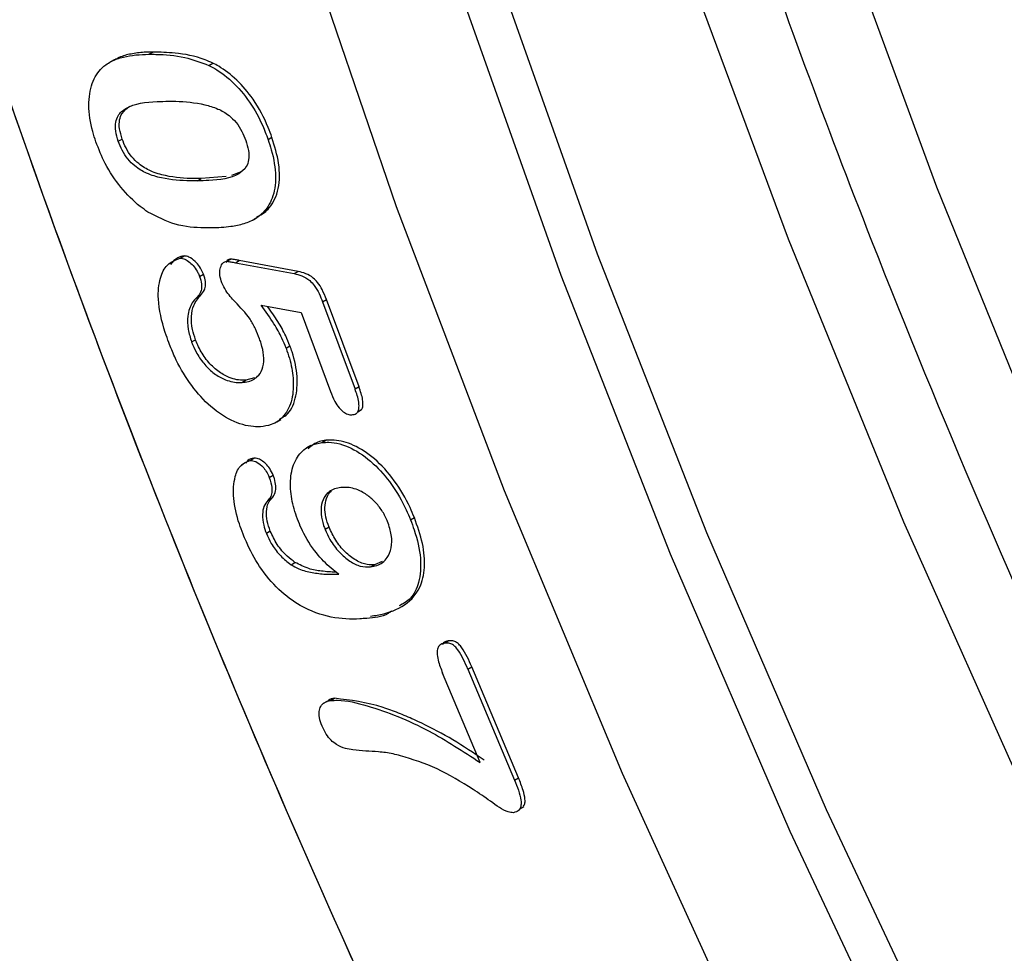
# Model space of a CAD drawing. Units: millimetres. Extents: x 0 to 420, y 0 to 297.
# Drawn here: x 319 to 323, y 123 to 126 of the extents above; entities that cross this region are included whole.
import ezdxf

# ---------------------------------------------------------------- set-up
doc = ezdxf.new("R2010")
doc.units = ezdxf.units.MM

msp = doc.modelspace()

# ---------------------------------------------------------------- linework, layer by layer
at = {"color": 7, "linetype": 'Continuous', "lineweight": 25}
for p, q in [((319.5492, 125.8367), (319.5634, 125.8448)), ((319.4234, 125.817), (319.4093, 125.8088)), ((319.7664, 125.7965), (319.7806, 125.8047)), ((319.9951, 125.535), (319.981, 125.5269)), ((319.4379, 125.5214), (319.4521, 125.5296)), ((319.8293, 125.3935), (319.7388, 125.386)), ((319.8838, 125.4102), (319.8483, 125.3978)), ((319.8746, 125.4038), (319.8751, 125.4041)), ((319.7246, 125.3778), (319.7388, 125.386)), ((319.9385, 125.2469), (319.9683, 125.263)), ((319.9541, 125.2549), (319.9683, 125.263)), ((319.9261, 125.2357), (319.935, 125.2408)), ((319.9359, 125.2414), (319.9402, 125.2438)), ((319.6621, 125.0978), (319.6763, 125.106)), ((319.8142, 125.0753), (319.8133, 125.0748)), ((319.8322, 125.0864), (319.8464, 125.0946)), ((319.8623, 125.0812), (319.8765, 125.0894)), ((319.8623, 125.0812), (320.0756, 125.0417)), ((320.0897, 125.0498), (319.8765, 125.0894)), ((319.7327, 125.0318), (319.7468, 125.0399)), ((320.0756, 125.0417), (320.0897, 125.0498)), ((319.7216, 124.9543), (319.7357, 124.9625)), ((319.956, 124.9272), (320.1003, 124.9004)), ((320.1785, 124.9395), (320.1926, 124.9477)), ((320.1785, 124.9395), (320.2962, 124.6235)), ((320.3104, 124.6317), (320.1926, 124.9477)), ((320.1003, 124.9004), (320.2066, 124.615)), ((319.7038, 124.7941), (319.7179, 124.8023)), ((320.0461, 124.7717), (320.0603, 124.7798)), ((319.8858, 124.6473), (319.8999, 124.6554)), ((319.9317, 124.6646), (319.8999, 124.6554)), ((320.3104, 124.6317), (320.2962, 124.6235)), ((320.3057, 124.5413), (320.3198, 124.5495)), ((320.0125, 124.5048), (320.0267, 124.513)), ((320.1762, 124.4298), (320.1904, 124.438)), ((320.1354, 124.4189), (320.1212, 124.4107)), ((319.8983, 124.3561), (319.8842, 124.348)), ((319.9156, 124.3648), (319.9297, 124.373)), ((319.9853, 124.3029), (319.9994, 124.3111)), ((319.9797, 124.2194), (319.9939, 124.2276)), ((320.4969, 124.1498), (320.5111, 124.158)), ((319.9889, 124.1085), (319.9748, 124.1003)), ((320.2018, 124.1229), (320.1876, 124.1148)), ((320.0641, 123.9872), (320.0783, 123.9953)), ((320.3518, 123.979), (320.366, 123.9872)), ((320.394, 123.9987), (320.366, 123.9872)), ((320.5994, 123.6901), (320.5979, 123.6892)), ((320.6199, 123.7029), (320.6341, 123.711)), ((320.7048, 123.6091), (320.7189, 123.6172)), ((320.7048, 123.6091), (320.8742, 123.2067)), ((320.8884, 123.2149), (320.7189, 123.6172)), ((320.7496, 123.2706), (320.6134, 123.5939)), ((320.2076, 123.4949), (320.2217, 123.503)), ((320.1839, 123.4854), (320.1795, 123.4829)), ((320.1936, 123.4911), (320.1903, 123.4891)), ((320.8742, 123.2067), (320.8884, 123.2149)), ((320.8936, 123.103), (320.9077, 123.1112))]:
    msp.add_line(p, q, dxfattribs=at)
at = {"color": 7, "linetype": 'Continuous', "lineweight": 25, "flags": 128}
for points in [[(319.2981, 134.7516), (319.2818, 133.8561), (319.3087, 132.9359), (319.3787, 131.9939), (319.4916, 131.033), (319.647, 130.0561), (319.8446, 129.0661), (320.0836, 128.066), (320.3634, 127.0589), (320.6831, 126.0479), (321.0417, 125.036), (321.4382, 124.0262), (321.8714, 123.0217), (322.3399, 122.0256), (322.8423, 121.0407), (323.377, 120.0702), (323.9426, 119.1169), (324.5371, 118.1838), (325.159, 117.2737), (325.8061, 116.3893), (326.4767, 115.5334), (327.1685, 114.7086), (327.8797, 113.9173)], [(318.9447, 131.3744), (319.0905, 130.3846), (319.279, 129.3807), (319.5094, 128.3658), (319.7813, 127.3429), (320.0936, 126.315), (320.4456, 125.2852), (320.8362, 124.2565), (321.2641, 123.2321), (321.7282, 122.215), (322.227, 121.2082), (322.7591, 120.2148), (323.3228, 119.2376), (323.9166, 118.2797), (324.5385, 117.3438), (325.1867, 116.4328), (325.8594, 115.5494), (326.5545, 114.6962), (327.2699, 113.8758)], [(329.3799, 114.3257), (328.6602, 115.1021), (327.9591, 115.9135), (327.2786, 116.7574), (326.6208, 117.6311), (325.9878, 118.5319), (325.3816, 119.4571), (324.804, 120.4037), (324.2568, 121.369), (323.7417, 122.3498), (323.2603, 123.3432), (322.814, 124.346), (322.4043, 125.3553), (322.0325, 126.3678)], [(328.9499, 113.9366), (328.2207, 114.7308), (327.5101, 115.5597), (326.8204, 116.4207), (326.1537, 117.3112), (325.5118, 118.2287), (324.8968, 119.1703), (324.3104, 120.1333), (323.7544, 121.1148), (323.2305, 122.1119), (322.7403, 123.1216), (322.2851, 124.1408), (321.8664, 125.1665), (321.4853, 126.1958)], [(328.0126, 113.994), (327.3014, 114.7853), (326.6096, 115.6102), (325.939, 116.4661), (325.2918, 117.3504), (324.67, 118.2605), (324.0755, 119.1936), (323.5099, 120.1469), (322.9752, 121.1174), (322.4728, 122.1023), (322.0043, 123.0985), (321.5711, 124.1029), (321.1746, 125.1127), (320.816, 126.1246)]]:
    msp.add_lwpolyline(points, dxfattribs=at)
at = {"color": 7, "linetype": 'Continuous', "lineweight": 25}
msp.add_ellipse((335.4978, 126.7297), major_axis=(-13.6435, 22.9973), ratio=0.569266, start_param=3.928376, end_param=6.689477, dxfattribs=at)
for points, knots in [([(317.352, 134.922), (317.3522, 134.9775), (317.3524, 135.0883), (317.3544, 135.2535), (317.3576, 135.418), (317.3622, 135.5817), (317.368, 135.7446), (317.3751, 135.9066), (317.3836, 136.0678), (317.3933, 136.2283), (317.4043, 136.3879), (317.4337, 136.7671), (317.4952, 137.3566), (317.6149, 138.1452), (317.771, 138.9138), (317.966, 139.6657), (318.199, 140.391), (318.5647, 141.3282), (319.1209, 142.4186), (319.9424, 143.5704), (320.9137, 144.5464), (322.0228, 145.3267), (323.253, 145.8973), (324.5837, 146.2506), (325.9919, 146.3863), (327.4528, 146.3107), (328.9417, 146.036), (330.4349, 145.5793), (331.9108, 144.9613), (333.368, 144.1958), (334.8252, 143.2789), (336.3011, 142.1928), (337.7943, 140.9255), (339.2832, 139.4812), (340.7441, 137.8701), (342.1523, 136.1085), (343.483, 134.2187), (344.7132, 132.2278), (345.8223, 130.167), (346.7936, 128.0695), (347.6151, 125.9693), (348.1713, 124.2367), (348.537, 122.8773), (348.77, 121.883), (348.965, 120.9059), (349.1211, 119.9572), (349.2408, 119.0303), (349.3077, 118.3115), (349.3434, 117.784), (349.3615, 117.4414), (349.3744, 117.1015), (349.3825, 116.7641), (349.3835, 116.5417), (349.384, 116.4304)], [0, 0, 0, 0, 0.0028662, 0.0057316, 0.0085962, 0.0114604, 0.0143245, 0.0171885, 0.0200528, 0.0229176, 0.0257831, 0.0286496, 0.043455, 0.0582618, 0.0735072, 0.0887541, 0.1043868, 0.120021, 0.1519262, 0.1843352, 0.217089, 0.250018, 0.2829469, 0.3157007, 0.3481097, 0.380015, 0.4112723, 0.441756, 0.4713601, 0.5000001, 0.5286402, 0.5582443, 0.5887279, 0.6199853, 0.6518906, 0.6842996, 0.7170534, 0.7499823, 0.7829113, 0.8156651, 0.8480741, 0.8799793, 0.895612, 0.9112462, 0.9264916, 0.9417385, 0.9565439, 0.9713507, 0.9770822, 0.982811, 0.988539, 0.994268, 1, 1, 1, 1]), ([(317.3708, 135.8056), (317.3973, 136.233), (317.4512, 137.0986), (317.6412, 138.337), (317.9178, 139.5369), (318.2929, 140.6794), (318.7404, 141.6927), (319.2436, 142.5788), (319.7854, 143.3441), (320.3944, 144.0349), (321.0682, 144.645), (321.8037, 145.1687), (322.5953, 145.6008), (323.4382, 145.9383), (324.3266, 146.1792), (325.2528, 146.3224), (326.2101, 146.369), (327.1916, 146.3209), (328.3524, 146.1584), (329.6925, 145.8289), (331.2008, 145.2796), (332.6848, 144.5743), (334.0474, 143.7823), (335.3022, 142.9354), (336.4699, 142.0476), (337.6472, 141.0469), (338.8241, 139.9348), (339.9254, 138.7821), (340.9442, 137.6129), (341.8778, 136.4483), (342.7805, 135.224), (343.6456, 133.9465), (344.4668, 132.6231), (345.2368, 131.2644), (345.9504, 129.8792), (346.6031, 128.4765), (347.1902, 127.068), (347.7091, 125.663), (348.1582, 124.2703), (348.5976, 122.6762), (348.9828, 120.9063), (349.259, 119.0052), (349.3978, 117.211), (349.376, 116.0954), (349.3652, 115.5469)], [0, 0, 0, 0, 0.0229108, 0.0464026, 0.070441, 0.0949855, 0.1199909, 0.1412615, 0.1627069, 0.1843148, 0.2061513, 0.2280534, 0.250008, 0.2719614, 0.2938634, 0.3157013, 0.3373079, 0.3587533, 0.3800252, 0.4112799, 0.4417609, 0.4713624, 0.5, 0.5229105, 0.5464026, 0.570441, 0.5949855, 0.6199909, 0.6412615, 0.6627069, 0.6843148, 0.7061513, 0.7280534, 0.750008, 0.7719614, 0.7938634, 0.8157013, 0.8373079, 0.8587533, 0.8800252, 0.9112799, 0.9417609, 0.9713624, 1, 1, 1, 1]), ([(338.7694, 109.145), (338.4651, 109.2497), (337.7213, 109.5058), (336.5298, 110.087), (335.2135, 110.8478), (333.9021, 111.7478), (332.58, 112.7962), (331.2487, 114.0056), (329.9281, 115.3703), (328.6397, 116.8801), (327.4057, 118.519), (326.2479, 120.2659), (325.187, 122.0954), (324.2405, 123.9787), (323.5127, 125.6759), (322.9655, 127.1577), (322.56, 128.4151), (322.1632, 129.8544), (321.8154, 131.4524), (321.5661, 133.1688), (321.4408, 134.7888), (321.4605, 135.796), (321.4702, 136.2912)], [0, 0, 0, 0, 0.035412, 0.086566, 0.136055, 0.185544, 0.236699, 0.289373, 0.343385, 0.398516, 0.454517, 0.511115, 0.568014, 0.624914, 0.681512, 0.71885, 0.75591, 0.79267, 0.846682, 0.899356, 0.950511, 1, 1, 1, 1]), ([(349.3652, 115.5469), (349.3387, 115.1195), (349.2848, 114.2538), (349.0949, 113.0154), (348.8182, 111.8156), (348.4431, 110.6731), (347.9956, 109.6597), (347.4924, 108.7737), (346.9506, 108.0084), (346.3416, 107.3175), (345.6678, 106.7075), (344.9323, 106.1838), (344.1407, 105.7517), (343.2978, 105.4142), (342.4094, 105.1733), (341.4832, 105.0301), (340.5259, 104.9835), (339.5444, 105.0315), (338.3836, 105.194), (337.0435, 105.5235), (335.5352, 106.0729), (334.0512, 106.7782), (332.6886, 107.5701), (331.4338, 108.4171), (330.2661, 109.3049), (329.0888, 110.3056), (327.9119, 111.4177), (326.8106, 112.5703), (325.7918, 113.7396), (324.8582, 114.9042), (323.9555, 116.1285), (323.0904, 117.406), (322.2692, 118.7294), (321.4992, 120.0881), (320.7856, 121.4733), (320.1329, 122.876), (319.5458, 124.2844), (319.0269, 125.6894), (318.5778, 127.0821), (318.1384, 128.6762), (317.7532, 130.4461), (317.477, 132.3473), (317.3382, 134.1415), (317.36, 135.257), (317.3708, 135.8056)], [0, 0, 0, 0, 0.0229108, 0.0464026, 0.070441, 0.0949855, 0.1199909, 0.1412615, 0.1627069, 0.1843148, 0.2061513, 0.2280534, 0.250008, 0.2719614, 0.2938634, 0.3157013, 0.3373079, 0.3587533, 0.3800252, 0.4112799, 0.4417609, 0.4713624, 0.5, 0.5229105, 0.5464026, 0.570441, 0.5949855, 0.6199909, 0.6412615, 0.6627069, 0.6843148, 0.7061513, 0.7280534, 0.750008, 0.7719614, 0.7938634, 0.8157013, 0.8373079, 0.8587533, 0.8800252, 0.9112799, 0.9417609, 0.9713624, 1, 1, 1, 1]), ([(342.1809, 107.8249), (342.1074, 107.8104), (341.762, 107.7424), (341.1007, 107.7348), (340.218, 107.7698), (339.169, 107.919), (337.9594, 108.2155), (336.5974, 108.7118), (335.2576, 109.3485), (333.9406, 110.114), (332.6293, 111.0127), (331.3072, 112.0615), (329.9759, 113.2708), (328.6554, 114.6356), (327.3669, 116.1454), (326.1329, 117.7843), (324.9752, 119.5312), (323.9142, 121.3606), (322.9677, 123.244), (322.2399, 124.9411), (321.6927, 126.4229), (321.2872, 127.6804), (320.8904, 129.1196), (320.5426, 130.7176), (320.2933, 132.4341), (320.168, 134.054), (320.1877, 135.0612), (320.1974, 135.5565)], [0, 0, 0, 0, 0.008474, 0.039784, 0.070861, 0.101686, 0.146977, 0.191147, 0.234043, 0.275542, 0.31704, 0.359936, 0.404106, 0.449397, 0.495627, 0.542587, 0.590047, 0.63776, 0.685473, 0.732932, 0.764243, 0.795319, 0.826144, 0.871436, 0.915606, 0.958501, 1, 1, 1, 1]), ([(336.4102, 111.3606), (336.1625, 111.5003), (335.4992, 111.8748), (334.41, 112.6362), (333.1428, 113.6366), (331.8669, 114.7969), (330.6012, 116.1046), (329.3663, 117.5518), (328.1836, 119.1225), (327.074, 120.7968), (326.0571, 122.5502), (325.15, 124.3553), (324.4524, 125.9819), (323.9279, 127.4021), (323.5393, 128.6073), (323.1591, 129.9866), (322.8251, 131.5186), (322.5888, 133.1623), (322.4774, 134.5016), (322.4889, 135.2625), (322.4929, 135.5315)], [0, 0, 0, 0, 0.033807, 0.090566, 0.149236, 0.209648, 0.271594, 0.334824, 0.399052, 0.463963, 0.529222, 0.59448, 0.659392, 0.702215, 0.744719, 0.78688, 0.848826, 0.909238, 0.967908, 1, 1, 1, 1]), ([(349.384, 116.4304), (349.3838, 116.375), (349.3836, 116.2642), (349.3816, 116.0989), (349.3784, 115.9344), (349.3738, 115.7707), (349.368, 115.6079), (349.3609, 115.4458), (349.3524, 115.2846), (349.3427, 115.1242), (349.3317, 114.9646), (349.3023, 114.5854), (349.2408, 113.9959), (349.1211, 113.2072), (348.965, 112.4386), (348.77, 111.6867), (348.537, 110.9614), (348.1713, 110.0243), (347.6151, 108.9339), (346.7936, 107.7821), (345.8223, 106.806), (344.7132, 106.0257), (343.483, 105.4552), (342.1523, 105.1018), (340.7441, 104.9661), (339.2832, 105.0417), (337.7943, 105.3165), (336.3011, 105.7731), (334.8252, 106.3911), (333.368, 107.1566), (331.9108, 108.0736), (330.4349, 109.1597), (328.9417, 110.427), (327.4528, 111.8713), (325.9919, 113.4823), (324.5837, 115.2439), (323.253, 117.1338), (322.0228, 119.1246), (320.9137, 121.1854), (319.9424, 123.2829), (319.1209, 125.3832), (318.5647, 127.1157), (318.199, 128.4751), (317.966, 129.4694), (317.771, 130.4465), (317.6149, 131.3953), (317.4952, 132.3221), (317.4283, 133.041), (317.3926, 133.5685), (317.3745, 133.9111), (317.3616, 134.251), (317.3535, 134.5883), (317.3525, 134.8108), (317.352, 134.922)], [0, 0, 0, 0, 0.002866, 0.005732, 0.008596, 0.01146, 0.014324, 0.017189, 0.020053, 0.022918, 0.025783, 0.02865, 0.043455, 0.058262, 0.073507, 0.088754, 0.104387, 0.120021, 0.151926, 0.184335, 0.217089, 0.250018, 0.282947, 0.315701, 0.34811, 0.380015, 0.411272, 0.441756, 0.47136, 0.5, 0.52864, 0.558244, 0.588728, 0.619985, 0.651891, 0.6843, 0.717053, 0.749982, 0.782911, 0.815665, 0.848074, 0.879979, 0.895612, 0.911246, 0.926492, 0.941739, 0.956544, 0.971351, 0.977082, 0.982811, 0.988539, 0.994268, 1, 1, 1, 1]), ([(335.1374, 110.6258), (334.8898, 110.7656), (334.2264, 111.14), (333.1372, 111.9014), (331.87, 112.9018), (330.5941, 114.0622), (329.3284, 115.3698), (328.0935, 116.817), (326.9108, 118.3877), (325.8012, 120.062), (324.7843, 121.8155), (323.8772, 123.6205), (323.1796, 125.2471), (322.6551, 126.6673), (322.2665, 127.8725), (321.8863, 129.2519), (321.5523, 130.7838), (321.316, 132.4275), (321.2046, 133.7668), (321.2161, 134.5277), (321.2201, 134.7968)], [0, 0, 0, 0, 0.033807, 0.090566, 0.149236, 0.209648, 0.271594, 0.334824, 0.399052, 0.463963, 0.529222, 0.59448, 0.659392, 0.702215, 0.744719, 0.78688, 0.848826, 0.909238, 0.967908, 1, 1, 1, 1]), ([(319.3926, 125.7987), (319.3991, 125.8028), (319.4187, 125.8151), (319.4552, 125.8272), (319.5013, 125.8352), (319.5332, 125.8362), (319.5492, 125.8367)], [0, 0, 0, 0, 0.1465477, 0.440155, 0.7192173, 1, 1, 1, 1]), ([(319.5634, 125.8448), (319.555, 125.8447), (319.5298, 125.8442), (319.4903, 125.8395), (319.4515, 125.8309), (319.4314, 125.8198), (319.4241, 125.8157)], [0, 0, 0, 0, 0.167237, 0.501955, 0.819481, 1, 1, 1, 1]), ([(319.5492, 125.8367), (319.5577, 125.8366), (319.6, 125.8362), (319.6708, 125.8317), (319.7372, 125.8073), (319.7664, 125.7965)], [0, 0, 0, 0, 0.1227701, 0.61474, 1, 1, 1, 1]), ([(319.7806, 125.8047), (319.7712, 125.8088), (319.7241, 125.8294), (319.6507, 125.8423), (319.5899, 125.8441), (319.5634, 125.8448)], [0, 0, 0, 0, 0.122781, 0.617576, 1, 1, 1, 1]), ([(319.3568, 125.5198), (319.3528, 125.5319), (319.338, 125.5772), (319.3271, 125.6538), (319.34, 125.7344), (319.3675, 125.7783), (319.3881, 125.7951), (319.3926, 125.7987)], [0, 0, 0, 0, 0.101969, 0.378695, 0.651517, 0.924274, 1, 1, 1, 1]), ([(319.7664, 125.7965), (319.7759, 125.7915), (319.8099, 125.7732), (319.8681, 125.7256), (319.9295, 125.6446), (319.9636, 125.5751), (319.9776, 125.5362), (319.981, 125.5269)], [0, 0, 0, 0, 0.106999, 0.386371, 0.658142, 0.918366, 1, 1, 1, 1]), ([(319.9951, 125.535), (319.9907, 125.5472), (319.9734, 125.5946), (319.9332, 125.6702), (319.8686, 125.7464), (319.8168, 125.7855), (319.7877, 125.8009), (319.7806, 125.8047)], [0, 0, 0, 0, 0.107008, 0.417098, 0.668763, 0.919539, 1, 1, 1, 1]), ([(319.4379, 125.5214), (319.4342, 125.5337), (319.4268, 125.5584), (319.427, 125.5912), (319.4391, 125.6207), (319.4842, 125.658), (319.552, 125.6648), (319.6067, 125.6661), (319.6207, 125.6664)], [0, 0, 0, 0, 0.090357, 0.181974, 0.26395, 0.409348, 0.849422, 1, 1, 1, 1]), ([(319.4521, 125.5296), (319.4483, 125.5418), (319.4409, 125.5666), (319.4412, 125.5993), (319.4532, 125.6291), (319.4691, 125.6406), (319.4793, 125.648)], [0, 0, 0, 0, 0.2207347, 0.4445467, 0.6448055, 1, 1, 1, 1]), ([(319.6207, 125.6664), (319.6291, 125.6664), (319.6714, 125.6663), (319.7304, 125.6607), (319.796, 125.6416), (319.8354, 125.6201), (319.8657, 125.5905), (319.887, 125.5583), (319.8958, 125.5355), (319.9001, 125.5244)], [0, 0, 0, 0, 0.091024, 0.455969, 0.613598, 0.742618, 0.830116, 0.917837, 1, 1, 1, 1]), ([(319.9683, 125.263), (319.9739, 125.2685), (319.9963, 125.2903), (320.0226, 125.3443), (320.0245, 125.4374), (320.0047, 125.5034), (319.9951, 125.535)], [0, 0, 0, 0, 0.1068, 0.4244064, 0.7239088, 1, 1, 1, 1]), ([(319.5454, 125.265), (319.536, 125.2715), (319.502, 125.2953), (319.4462, 125.3518), (319.3901, 125.435), (319.3672, 125.4932), (319.3568, 125.5198)], [0, 0, 0, 0, 0.119364, 0.431686, 0.741089, 1, 1, 1, 1]), ([(319.7246, 125.3778), (319.7162, 125.3779), (319.674, 125.3779), (319.6137, 125.3821), (319.5451, 125.4015), (319.5028, 125.4262), (319.4718, 125.456), (319.451, 125.488), (319.4422, 125.5105), (319.4379, 125.5214)], [0, 0, 0, 0, 0.088784, 0.444443, 0.61782, 0.752182, 0.836185, 0.920625, 1, 1, 1, 1]), ([(319.7388, 125.386), (319.7303, 125.386), (319.6881, 125.3861), (319.6278, 125.3903), (319.5592, 125.4097), (319.5169, 125.4343), (319.4859, 125.4642), (319.4651, 125.4961), (319.4563, 125.5187), (319.4521, 125.5296)], [0, 0, 0, 0, 0.088784, 0.444443, 0.61782, 0.752182, 0.836185, 0.920625, 1, 1, 1, 1]), ([(319.9001, 125.5244), (319.9039, 125.5122), (319.9115, 125.4875), (319.9123, 125.4536), (319.9007, 125.4232), (319.857, 125.3865), (319.7915, 125.3796), (319.7386, 125.3782), (319.7246, 125.3778)], [0, 0, 0, 0, 0.091977, 0.185025, 0.273589, 0.418452, 0.846719, 1, 1, 1, 1]), ([(319.981, 125.5269), (319.985, 125.5147), (319.9999, 125.4694), (320.0128, 125.392), (320.0003, 125.3131), (319.974, 125.2737), (319.9571, 125.2577), (319.9541, 125.2549)], [0, 0, 0, 0, 0.106731, 0.397385, 0.683432, 0.943743, 1, 1, 1, 1]), ([(319.7755, 125.2073), (319.7671, 125.2075), (319.7246, 125.2081), (319.6503, 125.2115), (319.5788, 125.2479), (319.5454, 125.265)], [0, 0, 0, 0, 0.117135, 0.586864, 1, 1, 1, 1]), ([(319.9541, 125.2549), (319.9481, 125.25), (319.9298, 125.2355), (319.8934, 125.2212), (319.8401, 125.2093), (319.7995, 125.2081), (319.7755, 125.2073)], [0, 0, 0, 0, 0.127036, 0.381945, 0.636302, 1, 1, 1, 1]), ([(319.6763, 125.106), (319.6683, 125.1044), (319.6484, 125.1005), (319.6354, 125.0845), (319.6276, 125.0748)], [0, 0, 0, 0, 0.397678, 1, 1, 1, 1]), ([(319.7468, 125.0399), (319.7425, 125.0497), (319.7347, 125.067), (319.7152, 125.0883), (319.6952, 125.1034), (319.6821, 125.1052), (319.6763, 125.106)], [0, 0, 0, 0, 0.275868, 0.491019, 0.771015, 1, 1, 1, 1]), ([(319.6212, 124.7918), (319.6168, 124.804), (319.5977, 124.8572), (319.5786, 124.942), (319.5867, 125.0246), (319.6133, 125.0793), (319.6454, 125.0915), (319.6621, 125.0978)], [0, 0, 0, 0, 0.089165, 0.390137, 0.611993, 0.796939, 1, 1, 1, 1]), ([(319.6621, 125.0978), (319.6678, 125.0971), (319.679, 125.0957), (319.6971, 125.0831), (319.714, 125.067), (319.7259, 125.0483), (319.7308, 125.0363), (319.7327, 125.0318)], [0, 0, 0, 0, 0.223176, 0.438513, 0.654389, 0.871323, 1, 1, 1, 1]), ([(319.8131, 125.0084), (319.8103, 125.0176), (319.8046, 125.0361), (319.8066, 125.06), (319.8131, 125.0768), (319.8226, 125.0852), (319.8295, 125.086), (319.8322, 125.0864)], [0, 0, 0, 0, 0.242469, 0.486887, 0.724792, 0.889731, 1, 1, 1, 1]), ([(319.8464, 125.0946), (319.8413, 125.0937), (319.8334, 125.0923), (319.8294, 125.0849), (319.828, 125.0822)], [0, 0, 0, 0, 0.640472, 1, 1, 1, 1]), ([(319.8322, 125.0864), (319.8366, 125.0858), (319.8438, 125.0848), (319.8539, 125.0827), (319.8595, 125.0817), (319.8623, 125.0812)], [0, 0, 0, 0, 0.443242, 0.721611, 1, 1, 1, 1]), ([(319.8765, 125.0894), (319.872, 125.0902), (319.8648, 125.0915), (319.8547, 125.0935), (319.8491, 125.0942), (319.8464, 125.0946)], [0, 0, 0, 0, 0.443237, 0.721497, 1, 1, 1, 1]), ([(319.7357, 124.9625), (319.7412, 124.9684), (319.7503, 124.9783), (319.7552, 125.0012), (319.753, 125.022), (319.7485, 125.0351), (319.7468, 125.0399)], [0, 0, 0, 0, 0.364184, 0.609794, 0.857237, 1, 1, 1, 1]), ([(320.0756, 125.0417), (320.0846, 125.0396), (320.1028, 125.0353), (320.1285, 125.0212), (320.1507, 124.9974), (320.1664, 124.9699), (320.1745, 124.9494), (320.1785, 124.9395)], [0, 0, 0, 0, 0.231265, 0.465284, 0.610864, 0.810891, 1, 1, 1, 1]), ([(320.1926, 124.9477), (320.1877, 124.9599), (320.1791, 124.9813), (320.1623, 125.0089), (320.1416, 125.0298), (320.1168, 125.0435), (320.099, 125.0477), (320.0897, 125.0498)], [0, 0, 0, 0, 0.231465, 0.407637, 0.546714, 0.762439, 1, 1, 1, 1]), ([(319.7327, 125.0318), (319.7355, 125.0224), (319.7413, 125.0036), (319.7389, 124.9783), (319.7306, 124.9633), (319.7238, 124.9565), (319.7216, 124.9543)], [0, 0, 0, 0, 0.275051, 0.554416, 0.85741, 1, 1, 1, 1]), ([(319.9502, 124.8051), (319.9456, 124.8173), (319.9363, 124.8417), (319.9088, 124.8911), (319.8682, 124.9315), (319.8307, 124.9732), (319.8178, 124.999), (319.8131, 125.0084)], [0, 0, 0, 0, 0.158911, 0.319164, 0.659258, 0.875315, 1, 1, 1, 1]), ([(319.7179, 124.8023), (319.7139, 124.8146), (319.7042, 124.8439), (319.7015, 124.8878), (319.7103, 124.932), (319.7267, 124.9516), (319.7357, 124.9625)], [0, 0, 0, 0, 0.180542, 0.431446, 0.685502, 1, 1, 1, 1]), ([(319.7216, 124.9543), (319.7162, 124.9484), (319.7009, 124.9317), (319.688, 124.8937), (319.6884, 124.8426), (319.6989, 124.8095), (319.7038, 124.7941)], [0, 0, 0, 0, 0.180354, 0.513166, 0.774601, 1, 1, 1, 1]), ([(320.0461, 124.7717), (320.0412, 124.7838), (320.0289, 124.8139), (319.9993, 124.8673), (319.9719, 124.9052), (319.956, 124.9272)], [0, 0, 0, 0, 0.2207678, 0.5466708, 1, 1, 1, 1]), ([(320.0603, 124.7798), (320.0553, 124.792), (320.043, 124.8221), (320.016, 124.8711), (319.9916, 124.905), (319.9787, 124.923)], [0, 0, 0, 0, 0.240822, 0.596329, 1, 1, 1, 1]), ([(319.9538, 124.4871), (319.9454, 124.487), (319.9122, 124.4867), (319.8476, 124.5048), (319.765, 124.5618), (319.6936, 124.6448), (319.6479, 124.7246), (319.628, 124.7746), (319.6212, 124.7918)], [0, 0, 0, 0, 0.072977, 0.288294, 0.506291, 0.699706, 0.89664, 1, 1, 1, 1]), ([(319.7038, 124.7941), (319.7088, 124.7819), (319.7201, 124.7545), (319.747, 124.7153), (319.7817, 124.6809), (319.8251, 124.6551), (319.8605, 124.6467), (319.8812, 124.6472), (319.8858, 124.6473)], [0, 0, 0, 0, 0.1368058, 0.3066258, 0.4774682, 0.6620667, 0.9254278, 1, 1, 1, 1]), ([(319.8999, 124.6554), (319.8915, 124.6554), (319.8661, 124.6553), (319.8242, 124.6698), (319.7788, 124.7037), (319.7442, 124.7455), (319.7264, 124.7809), (319.719, 124.7994), (319.7179, 124.8023)], [0, 0, 0, 0, 0.136615, 0.411334, 0.601162, 0.791387, 0.967953, 1, 1, 1, 1]), ([(319.8858, 124.6473), (319.8939, 124.6481), (319.9174, 124.6506), (319.9459, 124.6675), (319.9644, 124.7022), (319.9667, 124.7437), (319.959, 124.7797), (319.9521, 124.7997), (319.9502, 124.8051)], [0, 0, 0, 0, 0.139532, 0.403163, 0.586168, 0.770428, 0.938688, 1, 1, 1, 1]), ([(320.0461, 124.7717), (320.0504, 124.7595), (320.0632, 124.7227), (320.0749, 124.657), (320.0706, 124.5822), (320.0416, 124.5238), (319.9996, 124.4932), (319.9668, 124.4888), (319.9538, 124.4871)], [0, 0, 0, 0, 0.083024, 0.250447, 0.453546, 0.662017, 0.866909, 1, 1, 1, 1]), ([(320.0245, 124.5168), (320.0322, 124.5205), (320.0589, 124.533), (320.083, 124.5856), (320.0901, 124.6661), (320.0763, 124.7349), (320.0629, 124.7725), (320.0603, 124.7798)], [0, 0, 0, 0, 0.116487, 0.403736, 0.672378, 0.936285, 1, 1, 1, 1]), ([(320.2066, 124.615), (320.2115, 124.6027), (320.2199, 124.582), (320.2369, 124.5565), (320.2533, 124.5401), (320.2696, 124.5307), (320.2792, 124.5303), (320.284, 124.53)], [0, 0, 0, 0, 0.297195, 0.503068, 0.66964, 0.836927, 1, 1, 1, 1]), ([(320.284, 124.53), (320.2896, 124.531), (320.2993, 124.5325), (320.3081, 124.5435), (320.3111, 124.5584), (320.3094, 124.585), (320.3017, 124.6076), (320.2962, 124.6235)], [0, 0, 0, 0, 0.199009, 0.339829, 0.480933, 0.634766, 1, 1, 1, 1]), ([(320.3194, 124.55), (320.3201, 124.5508), (320.3235, 124.5545), (320.325, 124.5668), (320.3237, 124.593), (320.3159, 124.6157), (320.3104, 124.6317)], [0, 0, 0, 0, 0.053797, 0.256037, 0.476521, 1, 1, 1, 1]), ([(320.0908, 124.1432), (320.0863, 124.1554), (320.0726, 124.1922), (320.0599, 124.2567), (320.0631, 124.3288), (320.0886, 124.3866), (320.1287, 124.4201), (320.1619, 124.4269), (320.1762, 124.4298)], [0, 0, 0, 0, 0.083921, 0.253555, 0.446792, 0.644412, 0.846575, 1, 1, 1, 1]), ([(320.1904, 124.438), (320.1823, 124.4369), (320.1576, 124.4336), (320.1391, 124.418), (320.1267, 124.4075)], [0, 0, 0, 0, 0.326057, 1, 1, 1, 1]), ([(320.1762, 124.4298), (320.1845, 124.4303), (320.2171, 124.4323), (320.2806, 124.4152), (320.3612, 124.3598), (320.4309, 124.2797), (320.4735, 124.2062), (320.4919, 124.1619), (320.4969, 124.1498)], [0, 0, 0, 0, 0.076659, 0.302374, 0.52159, 0.719774, 0.923629, 1, 1, 1, 1]), ([(320.5111, 124.158), (320.506, 124.1701), (320.4867, 124.2164), (320.4411, 124.2942), (320.3684, 124.3742), (320.2913, 124.4238), (320.2315, 124.4402), (320.2002, 124.4385), (320.1904, 124.438)], [0, 0, 0, 0, 0.0766438, 0.2929944, 0.5071116, 0.7108453, 0.9089927, 1, 1, 1, 1]), ([(319.8901, 124.0982), (319.8855, 124.1104), (319.8691, 124.1539), (319.8525, 124.2286), (319.857, 124.302), (319.8792, 124.3504), (319.9039, 124.3602), (319.9156, 124.3648)], [0, 0, 0, 0, 0.105493, 0.377484, 0.6427, 0.831449, 1, 1, 1, 1]), ([(319.9297, 124.373), (319.9217, 124.3714), (319.9093, 124.3689), (319.9022, 124.3581), (319.8997, 124.3543)], [0, 0, 0, 0, 0.649566, 1, 1, 1, 1]), ([(319.9156, 124.3648), (319.9223, 124.3642), (319.9358, 124.3631), (319.9561, 124.348), (319.9721, 124.3297), (319.9804, 124.3143), (319.9843, 124.3053), (319.9853, 124.3029)], [0, 0, 0, 0, 0.270484, 0.542328, 0.736756, 0.931126, 1, 1, 1, 1]), ([(319.9994, 124.3111), (319.9956, 124.3196), (319.9886, 124.3349), (319.973, 124.3533), (319.9574, 124.3654), (319.9422, 124.373), (319.9336, 124.373), (319.9297, 124.373)], [0, 0, 0, 0, 0.246505, 0.443849, 0.640335, 0.837548, 1, 1, 1, 1]), ([(319.9853, 124.3029), (319.9893, 124.2904), (319.996, 124.2691), (319.9948, 124.2424), (319.9879, 124.2279), (319.9819, 124.2216), (319.9797, 124.2194)], [0, 0, 0, 0, 0.358509, 0.610943, 0.863774, 1, 1, 1, 1]), ([(319.9939, 124.2276), (319.9992, 124.2339), (320.0085, 124.2448), (320.0099, 124.272), (320.0058, 124.2939), (320.001, 124.3071), (319.9994, 124.3111)], [0, 0, 0, 0, 0.356433, 0.62013, 0.882661, 1, 1, 1, 1]), ([(320.245, 124.2665), (320.2371, 124.2652), (320.2151, 124.2616), (320.1885, 124.2432), (320.1736, 124.2085), (320.1716, 124.1705), (320.1788, 124.1382), (320.1858, 124.1197), (320.1876, 124.1148)], [0, 0, 0, 0, 0.148948, 0.412295, 0.607639, 0.773552, 0.939542, 1, 1, 1, 1]), ([(320.2018, 124.1229), (320.1975, 124.1353), (320.1889, 124.1599), (320.1854, 124.1967), (320.1924, 124.2285), (320.2012, 124.2492), (320.2101, 124.2538), (320.2105, 124.254)], [0, 0, 0, 0, 0.226898, 0.455104, 0.705781, 0.988944, 1, 1, 1, 1]), ([(320.414, 124.1432), (320.4085, 124.1555), (320.3974, 124.18), (320.3718, 124.2129), (320.3408, 124.2405), (320.3003, 124.2633), (320.2677, 124.2684), (320.2487, 124.2668), (320.245, 124.2665)], [0, 0, 0, 0, 0.150138, 0.301391, 0.463083, 0.653891, 0.933618, 1, 1, 1, 1]), ([(319.9797, 124.2194), (319.9746, 124.2131), (319.9643, 124.2003), (319.9594, 124.1687), (319.9627, 124.1341), (319.9712, 124.1104), (319.9748, 124.1003)], [0, 0, 0, 0, 0.25402, 0.509576, 0.792143, 1, 1, 1, 1]), ([(319.9889, 124.1085), (319.9846, 124.1208), (319.976, 124.1456), (319.9738, 124.1815), (319.9794, 124.2106), (319.9895, 124.2225), (319.9939, 124.2276)], [0, 0, 0, 0, 0.2535977, 0.5091859, 0.7890433, 1, 1, 1, 1]), ([(320.2372, 123.9525), (320.2279, 123.9596), (320.1998, 123.9812), (320.1515, 124.0307), (320.1122, 124.0922), (320.0954, 124.1322), (320.0908, 124.1432)], [0, 0, 0, 0, 0.158227, 0.477852, 0.856567, 1, 1, 1, 1]), ([(320.3518, 123.979), (320.3598, 123.9804), (320.3837, 123.9846), (320.4123, 124.0058), (320.4292, 124.0464), (320.4306, 124.0929), (320.4194, 124.1269), (320.414, 124.1432)], [0, 0, 0, 0, 0.138499, 0.419507, 0.617863, 0.816536, 1, 1, 1, 1]), ([(320.3525, 123.8008), (320.3605, 123.8019), (320.4008, 123.8072), (320.4687, 123.829), (320.5309, 123.8879), (320.5517, 123.9744), (320.5442, 124.0638), (320.5222, 124.1265), (320.5111, 124.158)], [0, 0, 0, 0, 0.059737, 0.299991, 0.542318, 0.694237, 0.846292, 1, 1, 1, 1]), ([(320.4969, 124.1498), (320.5015, 124.1377), (320.5192, 124.0906), (320.538, 124.0085), (320.5306, 123.9226), (320.502, 123.8629), (320.4704, 123.8457), (320.4558, 123.8378)], [0, 0, 0, 0, 0.088444, 0.342384, 0.589769, 0.809893, 1, 1, 1, 1]), ([(320.0783, 123.9953), (320.0689, 124.0024), (320.046, 124.0196), (320.0127, 124.0583), (319.9966, 124.0922), (319.9889, 124.1085)], [0, 0, 0, 0, 0.2636726, 0.6460808, 1, 1, 1, 1]), ([(320.1876, 124.1148), (320.1931, 124.1026), (320.2064, 124.0732), (320.2375, 124.0315), (320.2763, 123.9983), (320.3164, 123.9788), (320.3399, 123.9789), (320.3518, 123.979)], [0, 0, 0, 0, 0.152251, 0.369046, 0.580907, 0.785597, 1, 1, 1, 1]), ([(320.366, 123.9872), (320.3576, 123.9869), (320.3371, 123.9861), (320.3001, 124.0002), (320.2597, 124.0313), (320.2246, 124.0743), (320.2093, 124.107), (320.2018, 124.1229)], [0, 0, 0, 0, 0.151913, 0.372522, 0.589268, 0.800093, 1, 1, 1, 1]), ([(320.3383, 123.7927), (320.3301, 123.7919), (320.2892, 123.7883), (320.2113, 123.7917), (320.1096, 123.8267), (320.0181, 123.8928), (319.9496, 123.9758), (319.9106, 124.0486), (319.894, 124.0887), (319.8901, 124.0982)], [0, 0, 0, 0, 0.055764, 0.279718, 0.505031, 0.659632, 0.815319, 0.956179, 1, 1, 1, 1]), ([(319.9748, 124.1003), (319.9803, 124.0881), (319.9928, 124.0604), (320.0222, 124.0217), (320.048, 123.9985), (320.0622, 123.9885), (320.0641, 123.9872)], [0, 0, 0, 0, 0.26381, 0.601413, 0.946818, 1, 1, 1, 1]), ([(320.0641, 123.9872), (320.0736, 123.982), (320.0996, 123.9676), (320.1418, 123.9577), (320.19, 123.9517), (320.2214, 123.9522), (320.2372, 123.9525)], [0, 0, 0, 0, 0.154256, 0.423773, 0.710809, 1, 1, 1, 1]), ([(320.2272, 123.9604), (320.2269, 123.9604), (320.2097, 123.9602), (320.1771, 123.9629), (320.1281, 123.9705), (320.095, 123.987), (320.0783, 123.9953)], [0, 0, 0, 0, 0.007823, 0.36933, 0.679877, 1, 1, 1, 1]), ([(320.4283, 123.8188), (320.4241, 123.8158), (320.3992, 123.7974), (320.366, 123.7948), (320.3383, 123.7927)], [0, 0, 0, 0, 0.16746, 1, 1, 1, 1]), ([(320.6199, 123.7029), (320.6137, 123.7011), (320.6035, 123.6983), (320.5946, 123.685), (320.5923, 123.6661), (320.5973, 123.635), (320.6072, 123.6097), (320.6134, 123.5939)], [0, 0, 0, 0, 0.2052237, 0.340407, 0.476238, 0.6724522, 1, 1, 1, 1]), ([(320.6341, 123.711), (320.6276, 123.7096), (320.6186, 123.7076), (320.6139, 123.6992), (320.6126, 123.6968)], [0, 0, 0, 0, 0.7165817, 1, 1, 1, 1]), ([(320.7048, 123.6091), (320.6995, 123.6212), (320.6891, 123.6448), (320.6733, 123.6727), (320.6585, 123.6913), (320.6458, 123.7004), (320.6326, 123.704), (320.6243, 123.7032), (320.6199, 123.7029)], [0, 0, 0, 0, 0.26299, 0.514701, 0.62455, 0.735557, 0.859647, 1, 1, 1, 1]), ([(320.7189, 123.6172), (320.7136, 123.6293), (320.7032, 123.653), (320.6875, 123.6809), (320.6726, 123.6995), (320.66, 123.7085), (320.6467, 123.7121), (320.6385, 123.7114), (320.6341, 123.711)], [0, 0, 0, 0, 0.26299, 0.514701, 0.62455, 0.735557, 0.859647, 1, 1, 1, 1]), ([(320.2217, 123.503), (320.2136, 123.5017), (320.203, 123.5), (320.196, 123.492), (320.1944, 123.4901)], [0, 0, 0, 0, 0.761152, 1, 1, 1, 1]), ([(320.7637, 123.2788), (320.7543, 123.2852), (320.7074, 123.3175), (320.6224, 123.3708), (320.528, 123.4184), (320.4532, 123.4502), (320.3549, 123.4869), (320.2795, 123.496), (320.2217, 123.503)], [0, 0, 0, 0, 0.051096, 0.255703, 0.46034, 0.562567, 0.664791, 1, 1, 1, 1]), ([(320.1765, 123.4023), (320.1727, 123.4126), (320.1658, 123.4314), (320.1652, 123.4563), (320.1714, 123.4762), (320.1861, 123.4898), (320.2002, 123.4931), (320.2076, 123.4949)], [0, 0, 0, 0, 0.2091469, 0.3780811, 0.5469257, 0.7614071, 1, 1, 1, 1]), ([(320.2076, 123.4949), (320.2158, 123.4954), (320.2573, 123.4981), (320.3402, 123.477), (320.4512, 123.4389), (320.5883, 123.3757), (320.6878, 123.3109), (320.7496, 123.2706)], [0, 0, 0, 0, 0.051096, 0.256537, 0.460977, 0.665441, 1, 1, 1, 1]), ([(320.2882, 123.3162), (320.2793, 123.3177), (320.2601, 123.3209), (320.2329, 123.3311), (320.2086, 123.3501), (320.1899, 123.3737), (320.1812, 123.3922), (320.1765, 123.4023)], [0, 0, 0, 0, 0.226981, 0.492119, 0.651953, 0.811959, 1, 1, 1, 1]), ([(320.4609, 123.2949), (320.4518, 123.2971), (320.4246, 123.3039), (320.3823, 123.3096), (320.3348, 123.3115), (320.3037, 123.3147), (320.2882, 123.3162)], [0, 0, 0, 0, 0.1523319, 0.4574687, 0.7287157, 1, 1, 1, 1]), ([(320.8703, 123.0885), (320.8639, 123.0892), (320.8375, 123.0922), (320.7866, 123.1311), (320.7019, 123.1878), (320.5912, 123.2545), (320.5048, 123.2813), (320.4609, 123.2949)], [0, 0, 0, 0, 0.049811, 0.20493, 0.357889, 0.673609, 1, 1, 1, 1]), ([(320.9071, 123.1118), (320.9087, 123.1144), (320.9124, 123.121), (320.9123, 123.1411), (320.9049, 123.1735), (320.8945, 123.1996), (320.8884, 123.2149)], [0, 0, 0, 0, 0.116767, 0.293521, 0.587553, 1, 1, 1, 1]), ([(320.8742, 123.2067), (320.8791, 123.1946), (320.8889, 123.1702), (320.8975, 123.1387), (320.8985, 123.1145), (320.8928, 123.0992), (320.8823, 123.0913), (320.8738, 123.0893), (320.8703, 123.0885)], [0, 0, 0, 0, 0.236511, 0.474564, 0.607098, 0.740924, 0.892036, 1, 1, 1, 1])]:
    msp.add_open_spline(points, degree=3, knots=knots, dxfattribs=at)

doc.saveas('drawing.dxf')
